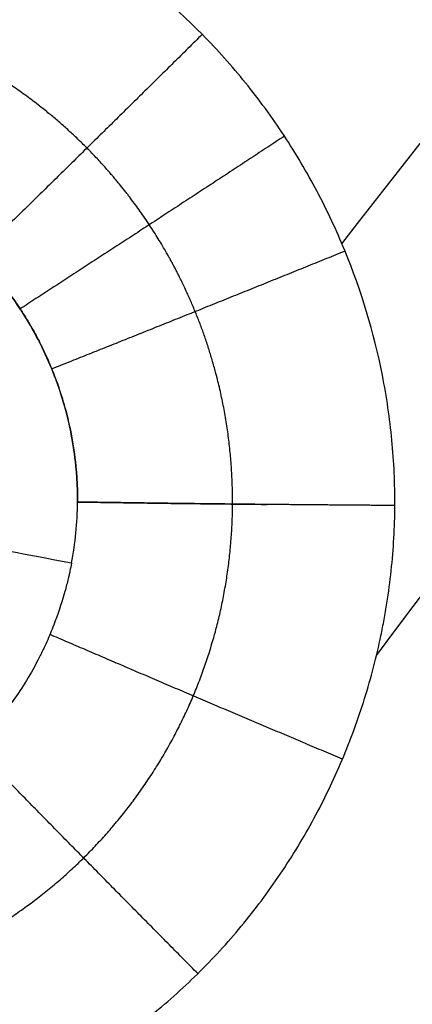
# Model space of a CAD drawing. Units: millimetres. Extents: x -182 to 621, y -98 to 704.
# Drawn here: x 250 to 260, y 262 to 286 of the extents above; entities that cross this region are included whole.
import ezdxf

# ---------------------------------------------------------------- set-up
doc = ezdxf.new("R2010")
doc.units = ezdxf.units.MM
doc.layers.add('Default', color=7, linetype='Continuous')

# ---------------------------------------------------------------- blocks, each defined once
blk = doc.blocks.new('Block 01')
at = {"layer": 'Default'}
for points in [[(258.3559666518003, 278.6267821196195, -14.13397283403805), (266.3510920932277, 288.9007250963422, -14.39629070462001), (274.3306452207304, 299.1627549048749, -14.65860857520196), (282.2946260343082, 309.4128715452176, -14.92092644578391)], [(259.1844936553541, 268.7433089257856, -13.91771356834126), (268.5884397303521, 281.3316674782977, -14.23892299082779), (277.9699149768035, 293.9084572591081, -14.56013241331432), (287.3289193947081, 306.4736782682165, -14.88134183580084)], [(251.8767416833342, 270.9570276612702, -12.43072795065742), (251.9231495570271, 271.1980787930418, -12.43688729076802), (251.9936761868493, 271.6852895475112, -12.44888881587754), (252.0200162632385, 272.1799597469173, -12.46050238890959), (252.0215335051773, 272.4285248335535, -12.46647226596601)], [(252.0216930849008, 272.4285511094135, -12.46609611147806), (252.0216922921723, 272.4285448287162, -12.46609565772166), (252.0216914944973, 272.428538548303, -12.46609520191415), (252.0216906917397, 272.428532268178, -12.466094743999)], [(253.1878662979075, 235.9990835473634, -13.138729894866), (261.1252818936439, 247.5506658893996, -13.43364073202469), (269.044978610931, 259.0998290208828, -13.72855156918338), (276.9469564497685, 270.6465729418127, -14.02346240634206)]]:
    blk.add_open_spline(points, degree=3, dxfattribs=at)
for points, knots in [([(259.6249560420854, 272.3445108740561, -14.00044259534536), (259.6278736565554, 272.8648967963657, -14.01210415154228), (259.6043433019285, 273.3914828551205, -14.02377049554289), (259.5044755379426, 274.4333351455992, -14.04656415341449), (259.4282379559153, 274.9518080523113, -14.05776375516987), (259.1216151293262, 276.5010145600705, -14.09077087889194), (258.8208849651794, 277.4960375912709, -14.11136721264787), (258.2253073272108, 278.9477518070386, -14.140398145153), (258.0037461548662, 279.4220813480525, -14.14970790386508), (257.5187856504484, 280.3419016592721, -14.16738749565685), (257.2547209769821, 280.7889292646719, -14.17578793857804), (256.8260415218543, 281.4406695635768, -14.18772957349836), (256.6765538503677, 281.656498076281, -14.19163135162505), (256.3689562356656, 282.0781269323405, -14.19914350140228), (256.2105138305362, 282.2844669824987, -14.20276396811764), (255.7211226486072, 282.890147188593, -14.21321854374433), (255.3761106185156, 283.2761464250757, -14.21964582813627), (254.2837295202042, 284.3814811876662, -14.23730038323761), (253.4871654250359, 285.0396011696039, -14.24676448548404), (252.1763571252046, 285.9193741141397, -14.25762690020506), (251.7339322434703, 286.1861135748192, -14.26059194576174), (250.8187211662312, 286.6801092872637, -14.26538999042904), (250.3480578206848, 286.9057420371918, -14.2672009437276), (248.8954048575324, 287.5185349941278, -14.27086959652208), (247.9045346565689, 287.8300499805241, -14.27092289906956), (246.3693132123608, 288.1537003076476, -14.2674589617794), (245.8515221306664, 288.2370839114999, -14.26571509419768), (244.8176560657491, 288.3509283845921, -14.26108480971599), (244.2994339336017, 288.3818201274856, -14.25819319260323), (243.2595666729294, 288.3905851174837, -14.2512570086362), (242.7465477081399, 288.368937232224, -14.24728142052058), (241.7147837050047, 288.2739407683564, -14.238213269964), (241.1984048626967, 288.200386678916, -14.23313271412395), (240.1640983886262, 288.0002269876007, -14.22187864132186), (239.6648015115159, 287.8780179876812, -14.21592383900065), (238.6694299924515, 287.583296039646, -14.20303300112989), (238.177258395359, 287.411337641884, -14.1961353950697), (236.7170591049945, 286.8202545614577, -14.17408601551529), (235.7960815938004, 286.3402018072833, -14.15807973449407), (234.4809248134298, 285.4816290323809, -14.13192553777652), (234.0535809528252, 285.1720112594847, -14.12284278118953), (233.2381636806353, 284.5161479083837, -14.10427843868625), (232.8477532830639, 284.1683904463546, -14.0947506517989), (232.1021840748838, 283.4328572848474, -14.07520384675093), (231.7516785264049, 283.0502472378804, -14.06531771380977), (231.0858295524023, 282.2463676001482, -14.04507558162621), (230.771766119725, 281.8261720075626, -14.03474956295631), (230.403344975134, 281.2781836905673, -14.02158584889466), (230.3310105036709, 281.1676259655519, -14.01894470362335), (230.1916015502476, 280.9488608084935, -14.01374572506366), (229.9864750471954, 280.6182062746074, -14.0059284366455), (229.7933744211977, 280.2800515625905, -13.99805468649125), (229.4233892985459, 279.5938139958694, -13.98223190386749), (229.1983513779157, 279.1230785267961, -13.97158300569795), (228.7925485481078, 278.155657640066, -13.95008445651527), (228.6154007437422, 277.6685984747794, -13.93944571427541), (228.3076015426332, 276.6758665682435, -13.91810489893789), (228.1776699576902, 276.1716441453768, -13.90743582116259), (227.9667272780718, 275.1483040601822, -13.88610032539611), (227.8860123379337, 274.6306266847391, -13.87546371850259), (227.7767583355221, 273.5935942172892, -13.85444968575456), (227.7479457967994, 273.0728474540926, -13.84404337211787), (227.7453699604289, 272.5503466274133, -13.83373789531469)], [-50.09725098509969, -50.09725098509969, -50.09725098509969, -50.09725098509969, -48.53171189181538, -48.53171189181538, -46.96617279853107, -46.96617279853107, -43.83509461196223, -43.83509461196223, -42.2695555186779, -42.2695555186779, -40.70401642539357, -40.70401642539357, -39.92124687875139, -39.92124687875139, -39.13847733210924, -39.13847733210924, -37.57293823882479, -37.57293823882479, -34.44186005225603, -34.44186005225603, -32.8763209589717, -32.8763209589717, -31.31078186568736, -31.31078186568736, -28.17970367911846, -28.17970367911846, -26.61416458583397, -26.61416458583397, -25.04862549254948, -25.04862549254948, -23.48308639926498, -23.48308639926498, -21.9175473059805, -21.9175473059805, -20.35200821269601, -20.35200821269601, -18.78646911941151, -18.78646911941151, -15.65539093284247, -15.65539093284247, -14.08985183955798, -14.08985183955798, -12.5243127462735, -12.5243127462735, -10.958773652989, -10.958773652989, -9.39323455970452, -9.39323455970452, -9.001849786383433, -9.001849786383433, -8.610465013062345, -7.827695466420315, -7.827695466420315, -6.262156373136254, -6.262156373136254, -4.696617279852194, -4.696617279852194, -3.131078186568122, -3.131078186568122, -1.565539093284061, -1.565539093284061, 0, 0, 0, 0]), ([(252.0215335051773, 272.4285248335535, -12.46647226596601), (252.0219490029909, 272.4305530134614, -12.46624208843634), (252.0219810100425, 272.4349485620953, -12.46634274233617), (252.0220225183535, 272.4412892934243, -12.46648787878469), (252.0220786794132, 272.4507091773745, -12.46670342395188), (252.022169163717, 272.4720505654874, -12.4671912607128), (252.0222045630038, 272.5121811678212, -12.46810663994333), (252.0220406352001, 272.5422077672505, -12.46878826939218), (252.0215791224011, 272.5964430233132, -12.47001510333892), (252.0211013131757, 272.6248431996221, -12.4706511482454), (252.0204839978871, 272.6558406166452, -12.47133503306169), (252.0202927702752, 272.6642391444287, -12.47151795064619), (252.020053925816, 272.6739386027454, -12.47172495683728), (252.0197691128749, 272.6850671537493, -12.47196144372466), (252.0193249145388, 272.701235794694, -12.47230521207566), (252.0181561608499, 272.7416510309162, -12.47316431124416), (252.0120246122803, 272.9112592370282, -12.47676572299279), (251.9847554854309, 273.3298134425908, -12.48561416921943), (251.9330304378549, 273.7122713810061, -12.4936112084555), (251.7947587699951, 274.4700238471855, -12.50933179795831), (251.6561521069175, 274.9656417632759, -12.5194475818012), (251.2891187466684, 275.9272908759275, -12.53870475141727), (251.0625448916144, 276.3888009298396, -12.54775729682372), (250.661466856227, 277.045335984067, -12.56032610357862), (250.5171924795884, 277.258900490385, -12.5643598156474), (250.285355902124, 277.5697929143553, -12.5701441246364), (250.1956300610947, 277.6845221960535, -12.57226216120769), (250.1030490083015, 277.7968251830992, -12.57431688201431), (250.0824058065218, 277.8217204460344, -12.57477190518165), (250.0806169505335, 277.8238484790124, -12.57481058381323), (250.0674287904839, 277.8396482314999, -12.575097243015), (250.040019596704, 277.8723127643675, -12.57568500229583), (250.0094653437653, 277.9081255122621, -12.5763147545187), (249.8131560549483, 278.135148343453, -12.58024880878683), (249.5490392473105, 278.4244381755859, -12.58489389635471), (248.7664851903238, 279.1012852314897, -12.59430287887997), (248.2456310586574, 279.490598731292, -12.59908938348569), (247.4801219345575, 279.8917496950384, -12.60228593088229), (247.348849536011, 279.9577287865074, -12.60277100211509), (247.2005940716689, 280.0272111185033, -12.60320629599914), (247.1426022974582, 280.0535668217269, -12.60335818802493), (247.1193279256378, 280.0640786564346, -12.60341768084083), (247.1177242327385, 280.0647901250694, -12.6034215185427), (247.1060194717117, 280.0700456263453, -12.60345126837816), (247.0980320797571, 280.0736185094269, -12.6034717162582), (247.0244817538565, 280.1063812550991, -12.60366088763557), (246.9473253787463, 280.1398277627189, -12.60386609730442), (246.6789075881605, 280.24998870387, -12.60451384112627), (246.4504429046577, 280.3369731442999, -12.60499654586906), (246.0275813200219, 280.468733394324, -12.60534678644392), (245.8732727181996, 280.5127787638758, -12.60539938570074), (245.6213120088106, 280.5758110675546, -12.60530981952024), (245.5120618259759, 280.6014344260299, -12.60523726898702), (245.3974550995356, 280.6257785264189, -12.60511028726925), (245.3627518862702, 280.6329970953881, -12.60506875980156), (245.3510538632204, 280.6354079696603, -12.60505434285541), (245.3239671557739, 280.6409167737386, -12.60501926964688), (245.2565857387019, 280.654446890696, -12.60492803171241), (245.1908925864095, 280.6667940097973, -12.60481967027358), (244.7278499437687, 280.7494644626771, -12.60395500072573), (244.3878753508379, 280.7795344320133, -12.6026110978538), (243.8628433655495, 280.8077478195352, -12.60003134052014), (243.677322131309, 280.8059893296501, -12.5987940103468), (243.5415742511663, 280.8035946383089, -12.59773157317293), (243.5192323354842, 280.8030427508866, -12.59754193244527), (243.5006028684456, 280.8025037049717, -12.59736736290018), (243.4951332765302, 280.8023434985654, -12.59731594250626), (243.487107653613, 280.8021007037939, -12.5972404028034), (243.4750693582375, 280.8017278499573, -12.59712696424613), (243.4469810643894, 280.8007972423915, -12.59686137233557), (243.3908094369621, 280.7986936977555, -12.59632658935466), (243.2143101663945, 280.7905609845918, -12.59462332749711), (243.0540321507987, 280.778566849201, -12.59300733663768), (242.4141769934794, 280.715993566557, -12.58633547683283), (241.9063142567329, 280.61923679725, -12.58033299711369), (240.9164003165307, 280.3353591678982, -12.56720670288719), (240.4342219074311, 280.1475640427666, -12.56006893105039), (239.5151431628586, 279.6889769168447, -12.54497615925682), (238.9680027664531, 279.3504306360841, -12.53502294686624), (238.4626718565139, 278.9510246766696, -12.52456160138282), (238.3509424348474, 278.8584628721064, -12.52218649157068), (238.3407992237786, 278.8500081708961, -12.52196983479443), (238.319011943792, 278.8317604278313, -12.52150139152585), (238.2862867349056, 278.804204261751, -12.52079343367522), (238.2096299653724, 278.7386034709905, -12.5191043357281), (238.1434552580282, 278.6801018568936, -12.51759227431868), (237.9220261230773, 278.479874109458, -12.51240708505217), (237.74179839284, 278.3025767746428, -12.50778467847435), (237.4742893161303, 278.0112502598827, -12.50019310322389), (237.3411218382854, 277.8591326635187, -12.49622976959563), (237.187882411888, 277.6698858778328, -12.49130955951287), (237.1173638780135, 277.5792353845729, -12.48895614239074), (237.0903530944555, 277.5439192669643, -12.48803990193176), (237.0795579428684, 277.5297566961953, -12.48767251904954), (237.075127237627, 277.5239364675998, -12.48752146764639), (237.0499862509288, 277.4907005308734, -12.48665994314199), (237.0335236873715, 277.4687062267281, -12.48609113257519), (236.7586079101937, 277.0976749845885, -12.47651678878239), (236.5736702356303, 276.7926994332495, -12.4689576971992), (236.3022882989646, 276.3067163885727, -12.45715072483434), (236.2157049011898, 276.1254614270322, -12.45289734241039), (236.1504783234577, 275.9865823461645, -12.4497426307285), (236.1369259536661, 275.9572976637367, -12.44908857710606), (236.1255982964388, 275.9326659202252, -12.44855514757111), (236.1227993027104, 275.9265697584013, -12.44842489798001), (236.1209974604745, 275.9226439745039, -12.44834145126891), (236.1166486868453, 275.9131583617724, -12.44814033405442), (236.0999414221857, 275.8765265460451, -12.44736370087707), (236.0867423582085, 275.8471343378118, -12.44674124100059), (236.0215844657153, 275.6997456278594, -12.44362331291349), (235.9721477558789, 275.580473965709, -12.4411111980348), (235.739377951835, 274.979316707206, -12.42850674611642), (235.5985997639931, 274.4818335601575, -12.41825441678564), (235.5059332285703, 273.9747909193107, -12.40755602442369)], [0, 0, 0, 0, 0.006035482465090135, 0.006035482465090135, 0.01207096493018027, 0.02414192986036635, 0.04828385972073269, 0.09656771944135499, 0.09656771944135499, 0.193135438882739, 0.193135438882739, 0.2414192986033032, 0.2414192986033032, 0.2655612284635853, 0.2655612284635853, 0.2897031583238674, 0.3862708777649871, 0.7725417555294716, 1.545083511058595, 1.545083511058595, 3.090167022116844, 3.090167022116844, 4.635250533175093, 4.635250533175093, 5.407792288704189, 5.407792288704189, 5.79406316646872, 5.842347026189415, 5.842347026189415, 5.890630885910113, 5.890630885910113, 5.987198605351503, 6.18033404423401, 6.18033404423401, 7.725417555293984, 7.725417555293984, 9.270501066353958, 9.270501066353958, 9.463636505236462, 9.560204224677713, 9.584346154538023, 9.584346154538023, 9.608488084398338, 9.608488084398338, 9.656771944118832, 9.656771944118832, 10.04304282188348, 10.04304282188348, 10.81558457741297, 10.81558457741297, 11.2018554551777, 11.2018554551777, 11.39499089406009, 11.44327475378072, 11.44327475378072, 11.467416683641, 11.467416683641, 11.49155861350129, 11.58812633294236, 11.58812633294236, 12.36066808847114, 12.36066808847114, 13.13320984399992, 13.13320984399992, 13.32634528288196, 13.32634528288196, 13.33841624781201, 13.33841624781201, 13.35048721274206, 13.37462914260216, 13.42291300232236, 13.51948072176275, 13.90575159952443, 13.90575159952443, 15.45083511057105, 15.45083511057105, 16.99591862161767, 16.99591862161767, 18.5410021326643, 18.92727301042591, 18.92727301042591, 18.97555687014619, 18.97555687014619, 19.02384072986647, 19.12040844930703, 19.31354388818816, 19.31354388818816, 20.08608564371266, 20.08608564371266, 20.4723565214749, 20.66549196035603, 20.76205967979656, 20.78620160965663, 20.78620160965663, 20.8103435395167, 20.8103435395167, 20.85862739923674, 20.85862739923674, 21.63116915475717, 21.63116915475717, 22.40371091027759, 22.40371091027759, 22.59684634915783, 22.64513020887793, 22.66927213873798, 22.66927213873798, 22.69341406859802, 22.69341406859802, 22.78998178803807, 22.78998178803807, 23.1762526657982, 23.1762526657982, 24.7213361768388, 24.7213361768388, 24.7213361768388, 24.7213361768388]), ([(235.5059332285703, 273.9747909193107, -12.40755602442369), (235.5533902228649, 274.2344860734132, -12.41302438812972), (235.6134849811494, 274.4917506699861, -12.41838297040984), (235.7220860614624, 274.8726255250576, -12.42630862924556), (235.7613084776581, 274.9985658841878, -12.42892804742454), (235.8459146530687, 275.2488533692345, -12.43414471267112), (235.8911783457025, 275.3728376676953, -12.43673499520865), (235.9877818254275, 275.6189273400291, -12.44189781562215), (236.0389884261206, 275.740675919836, -12.44446534942513), (236.108996884785, 275.8966042508724, -12.44776797304602), (236.1251157779997, 275.9317767217429, -12.44850266474308), (236.1575601091298, 276.0018190698219, -12.45005967044032), (236.1739344266196, 276.036660516241, -12.45085745408472), (236.2061325870048, 276.104206874038, -12.45245155392478), (236.2219642581186, 276.1369010615517, -12.45323084366854), (236.2540760974175, 276.2020597754814, -12.45477611253085), (236.2703474645432, 276.234519411651, -12.45554420705506), (236.3198148107388, 276.3315434525622, -12.45783334358945), (236.3536471844246, 276.3957434262873, -12.45934284033764), (236.4056131395624, 276.4914112509052, -12.46162516623651), (236.4231279954694, 276.5231770441386, -12.46238851962555), (236.4585418338719, 276.5864934202046, -12.46392794271054), (236.4764378229269, 276.6180377700996, -12.46470364929161), (236.5307351768868, 276.7123286021809, -12.46703388255716), (236.5677239116194, 276.7746971217096, -12.46859095807105), (236.6776978330612, 276.9545866360088, -12.47307994313169), (236.7527253536325, 277.0705619603962, -12.47597510771694), (236.8697655612327, 277.2418653633703, -12.48028157625629), (236.9094842319554, 277.29846051165, -12.48171060883943), (236.9906394083713, 277.4111275795914, -12.48458263219816), (237.0320470506827, 277.4671547175757, -12.48602882244659), (237.1126685318862, 277.5734051786338, -12.48878448147683), (237.1517457176803, 277.6236706748704, -12.49008956348873), (237.2303823007718, 277.7224102615833, -12.49265516817648), (237.2698942572172, 277.770867680223, -12.49391527356295), (237.3500976479743, 277.8669491790837, -12.49641547328446), (237.3907638536808, 277.9145402518299, -12.4976546802881), (237.4732669526848, 278.0088681456573, -12.50011163402229), (237.5150778684048, 278.0555723124124, -12.50132854390489), (237.5998606193482, 278.148106069322, -12.50373988942515), (237.6428068408612, 278.1939023264051, -12.50493289606066), (237.7298507508244, 278.2845993859899, -12.50729512532059), (237.7739209586376, 278.3294683085437, -12.50846362499898), (237.9077216485975, 278.4625788605871, -12.51192843214418), (237.9988524874019, 278.5491444731031, -12.51418128604184), (238.138565450543, 278.6757813381955, -12.51746185682511), (238.1855228407803, 278.7173584796301, -12.51853663160842), (238.2792259742994, 278.7983939929284, -12.52062585248543), (238.3259208588681, 278.8378483076, -12.5216377448745), (238.470033978819, 278.9568748455281, -12.5246961322499), (238.5686707005963, 279.0346939221676, -12.52673624497579), (238.8740200345491, 279.2646846690086, -12.53289223191396), (239.0858272565127, 279.409532370922, -12.53694761604289), (239.5218306627963, 279.6792900850355, -12.54487727169633), (239.7459185461082, 279.8041614850564, -12.54875415983608), (240.089994590801, 279.9757996352333, -12.55439867438772), (240.2059744054679, 280.0303764659193, -12.55624933592963), (240.3820051316125, 280.1083507463634, -12.55898032804986), (240.4409949922647, 280.1336775526194, -12.55988254104308), (240.5596205751656, 280.183016628236, -12.56167324338561), (240.6192183248377, 280.2070110295335, -12.56256151354511), (240.7989294690267, 280.2769664208371, -12.56521391701089), (240.919662378369, 280.3208146173828, -12.56696498186371), (241.1633413029255, 280.4030396592903, -12.57040510623525), (241.2859668703609, 280.4413102723943, -12.57209059839596), (241.6622406428878, 280.5493121595276, -12.5770854949985), (241.9184994454911, 280.6101005399037, -12.58029218203285), (242.4350480561234, 280.7076320993022, -12.58638433077783), (242.6955979738373, 280.744437196372, -12.58927120455086), (243.0880558370663, 280.781349056722, -12.59334152160403), (243.2189688246664, 280.7905937216688, -12.5946532111992), (243.3829899125026, 280.7983176095303, -12.59623870281727), (243.4157798254668, 280.7996691869355, -12.59655277269996), (243.4647068668144, 280.8013981559747, -12.59701708789016), (243.4808356557524, 280.8019214210717, -12.59716942379869), (243.5036216798542, 280.8025949860168, -12.59738376025162), (243.5102774547744, 280.8027818234875, -12.59744539461837), (243.528341579767, 280.8032516649652, -12.59760553730463), (243.53975022074, 280.8035122770361, -12.59770077446536), (243.5740722310396, 280.8042058048863, -12.59797745007918), (243.5969858466204, 280.8045615729118, -12.59815509536242), (243.654932648328, 280.8052381356526, -12.59860753154194), (243.6899622976293, 280.8054023947821, -12.59886721540857), (243.7600336231389, 280.8052055207791, -12.59934393043243), (243.7950659617478, 280.8048503384953, -12.59956411988283), (243.9002309137782, 280.8030429100924, -12.60018376017083), (243.970314498038, 280.8008529939004, -12.60054242390215), (244.1105340024318, 280.7947229747022, -12.60124231011845), (244.1806136052268, 280.7907912463335, -12.60158658022795), (244.3207680071387, 280.7811671168745, -12.60224853837183), (244.3907856155579, 280.7754626314368, -12.60255963719445), (244.5942927253769, 280.7562012204805, -12.60336941686505), (244.7273233713663, 280.7402640446017, -12.60378484549618), (244.9264864122707, 280.7115114350137, -12.60428072065881), (244.9927443705414, 280.7011294258498, -12.6044255437408), (245.1250567362179, 280.6788049578873, -12.6046916808054), (245.1910642651101, 280.6668668946, -12.60481150929004), (245.3863155140998, 280.6291410103053, -12.60511170474289), (245.5149256295292, 280.6011471495285, -12.60523747631473), (245.7039410779485, 280.5553819072526, -12.60533598687842), (245.7647096105813, 280.539952668217, -12.60535348202375), (245.885900849071, 280.5077438643905, -12.60535994763318), (245.946286310469, 280.4909749999995, -12.60534901267872), (246.0666723598567, 280.4560935413002, -12.60529821136808), (246.1266351346626, 280.4379900463889, -12.60525726189275), (246.246143080939, 280.4004672677328, -12.60515575283839), (246.3056538838232, 280.3810660147677, -12.60509784339923), (246.4242151350614, 280.3409388577946, -12.60495511935186), (246.483228543005, 280.3202257681153, -12.60486999276831), (246.6007509863077, 280.2774645985423, -12.60466478139727), (246.6592226853053, 280.2554319366934, -12.6045449713848), (246.7756276397689, 280.2100536607344, -12.6042771291725), (246.8335288593779, 280.1867339627858, -12.60413403281707), (246.9488309175034, 280.1388368693434, -12.60385169668868), (247.0061885630725, 280.1142542965019, -12.60370361817343), (247.1206137469329, 280.0637324482726, -12.60340496453534), (247.1776529568482, 280.0378222297774, -12.60326331025637), (247.2940853870235, 279.9832792651225, -12.60292211710489), (247.3534143909571, 279.9546126820451, -12.60272882129381), (247.4699893531101, 279.896560243194, -12.60231029956126), (247.5272098812101, 279.8672249072823, -12.60208453371778), (247.6410489488453, 279.8072059655015, -12.60160459196203), (247.6976346366004, 279.7765502760677, -12.60135517647809), (247.8665225895401, 279.6825459730493, -12.60056458504629), (247.9775861711457, 279.6173629600069, -12.59998311048184), (248.1969644211292, 279.4817022250233, -12.5986642329782), (248.3049801994221, 279.41139597695, -12.59792561729765), (248.517924187942, 279.2656135754569, -12.59626761710225), (248.6225645061749, 279.1903365711319, -12.59535167513304), (248.8284472341469, 279.0347987334283, -12.59334296810772), (248.929418175744, 278.9547574026909, -12.59225686914884), (249.0781870882339, 278.8311628865715, -12.59054541452206), (249.1272554625842, 278.7894390413479, -12.58996261040219), (249.2244466553657, 278.7049035392457, -12.58878933916587), (249.2725377538308, 278.6621181767576, -12.58819843324297), (249.4152699191514, 278.5321336630907, -12.58638526263809), (249.5082553724813, 278.443417084774, -12.58512218644806), (249.6445602412756, 278.3067827393798, -12.58304846331497), (249.6894111280526, 278.2606926596661, -12.58232646786048), (249.7781177323697, 278.1672395912697, -12.58080797306019), (249.8219317453843, 278.1199057978234, -12.5800095864933), (249.8892486404585, 278.0453732470745, -12.57871562967615), (249.9131376637428, 278.0185612573687, -12.57824359555577), (249.956872353556, 277.9688458253949, -12.57736775154668), (249.9767703083046, 277.94599591229, -12.5769688370363), (250.0174811976418, 277.898752962279, -12.57614715632402), (250.038263244464, 277.8743400067626, -12.57571681897526), (250.0914118457084, 277.8111162632549, -12.57458174035661), (250.1235444291965, 277.7721275433967, -12.57386242170909), (250.1982940230151, 277.6798137046163, -12.57216825950008), (250.2405887411394, 277.6262730305124, -12.57118153193579), (250.3238724275651, 277.5181838519333, -12.56918120669759), (250.3648310003265, 277.4636750234475, -12.56816791759143), (250.4453702879635, 277.3537223217665, -12.56611298970666), (250.4849238305546, 277.2983212378207, -12.56507245152125), (250.5625915818813, 277.1866648207149, -12.56296730872794), (250.6006836671452, 277.1304558479104, -12.56190532353822), (250.6754090438343, 277.0172280329662, -12.5597672082265), (250.7120259279582, 276.9602585435263, -12.55868801805109), (250.78383493267, 276.8454956262665, -12.55649983256289), (250.8190036471417, 276.7877461790899, -12.5553934198499), (250.8879198153691, 276.6714249281034, -12.55315583715053), (250.9216433300533, 276.6128967432476, -12.55202552784497), (251.020710973616, 276.4360351206203, -12.54859939116863), (251.083803231133, 276.3166969798283, -12.54627401139879), (251.174198928925, 276.1352030377481, -12.5427212730687), (251.2035971959979, 276.0743393166475, -12.54152703599602), (251.2609734828036, 275.9517864676377, -12.53911645843758), (251.2889281519811, 275.8901412043786, -12.53790087942031), (251.3434123013376, 275.766022004359, -12.53544585063407), (251.3699186490369, 275.703592169821, -12.53420719696983), (251.4214586877522, 275.5780038716554, -12.53170627878386), (251.4464718936142, 275.5148906565444, -12.53044525193889), (251.5167409402197, 275.3311297363459, -12.52676562900899), (251.5599347812683, 275.2099025646697, -12.52432673301616), (251.6407420698849, 274.965430366226, -12.5193845565816), (251.6782567589517, 274.8425116184817, -12.51688813790213), (251.782330479956, 274.4710238436123, -12.5093097122622), (251.8402229314872, 274.2204137635703, -12.50415261281792), (251.9327976320578, 273.7140017494916, -12.49364715529071), (251.9673575836987, 273.4585951463727, -12.48830682833779), (252.0014797250587, 273.0731192169173, -12.48018742686576), (252.0098845132049, 272.9442130525663, -12.47746232946324), (252.0166728444155, 272.7826551133849, -12.47403492784595), (252.0178448546081, 272.7502959385009, -12.47334783468701), (252.0195622548024, 272.6938530786829, -12.47214832024479), (252.0202058196, 272.669776316397, -12.47164241754336), (252.0213969715207, 272.6100437359874, -12.47032467330091), (252.021833661753, 272.5743923617192, -12.4695177957424), (252.0221449163596, 272.5208582359496, -12.46830344141278), (252.0221892875427, 272.502981142484, -12.46789667287742), (252.0221675723198, 272.4761612028832, -12.4672849789915), (252.022145608106, 272.4672188530672, -12.46708078625458), (252.0220907073789, 272.4538043944765, -12.46677416848942), (252.0220687446736, 272.4493323048688, -12.46667189753357), (252.0220303262749, 272.4426239542363, -12.46651841600717), (252.022016606891, 272.4403876851311, -12.46646724032202), (252.0219876384797, 272.4359598257492, -12.46636588935465), (252.0219694590363, 272.4307407978058, -12.46625430775339), (252.0216930849008, 272.4285511094135, -12.46609611147806)], [0, 0, 0, 0, 0.7928190792701036, 0.7928190792701036, 1.189414061720628, 1.189414061720628, 1.58625072945899, 1.58625072945899, 1.983356004174067, 1.983356004174067, 2.099555297928866, 2.099555297928866, 2.215179585460067, 2.215179585460067, 2.324285419637332, 2.324285419637332, 2.433342905808824, 2.433342905808824, 2.651360677985823, 2.651360677985823, 2.760311560900956, 2.760311560900956, 2.869241731549808, 2.869241731549808, 3.087092384516054, 3.087092384516054, 3.502461154543203, 3.502461154543203, 3.710176176605412, 3.710176176605412, 3.919472603715553, 3.919472603715553, 4.110736606263648, 4.110736606263648, 4.298561621102561, 4.298561621102561, 4.486609531680995, 4.486609531680995, 4.674914667238015, 4.674914667238015, 4.863511680859468, 4.863511680859468, 5.052435365537033, 5.052435365537033, 5.430307117722795, 5.430307117722795, 5.618705822762736, 5.618705822762736, 5.802331892887556, 5.802331892887556, 6.180003186026291, 6.180003186026291, 6.950301877558665, 6.950301877558665, 7.719643631426471, 7.719643631426471, 8.10495852214683, 8.10495852214683, 8.297786146013458, 8.297786146013458, 8.49076261692229, 8.49076261692229, 8.876883661095384, 8.876883661095384, 9.263034070405459, 9.263034070405459, 10.05239737737752, 10.05239737737752, 10.84154812837479, 10.84154812837479, 11.23605600799058, 11.23605600799058, 11.3346057257529, 11.3346057257529, 11.38306238652427, 11.38306238652427, 11.40305583132216, 11.40305583132216, 11.43732206675329, 11.43732206675329, 11.50613533809959, 11.50613533809959, 11.61133046411217, 11.61133046411217, 11.71653686747459, 11.71653686747459, 11.92715080193171, 11.92715080193171, 12.137973282584, 12.137973282584, 12.34897948445626, 12.34897948445626, 12.75176539668111, 12.75176539668111, 12.95320103021929, 12.95320103021929, 13.15467235876612, 13.15467235876612, 13.55031995647149, 13.55031995647149, 13.73862450081717, 13.73862450081717, 13.92685068984579, 13.92685068984579, 14.11497304129253, 14.11497304129253, 14.30296723314247, 14.30296723314247, 14.49081135030293, 14.49081135030293, 14.67848223672901, 14.67848223672901, 14.86595759769855, 14.86595759769855, 15.05338178557677, 15.05338178557677, 15.24154148494873, 15.24154148494873, 15.43944927967487, 15.43944927967487, 15.63257975228251, 15.63257975228251, 15.82587109262502, 15.82587109262502, 16.21296157168848, 16.21296157168848, 16.6003717092084, 16.6003717092084, 16.98785612998119, 16.98785612998119, 17.37516858064231, 17.37516858064231, 17.56862606882478, 17.56862606882478, 17.76196218643253, 17.76196218643253, 18.14831554477984, 18.14831554477984, 18.34148647729025, 18.34148647729025, 18.53522564383512, 18.53522564383512, 18.64306909021155, 18.64306909021155, 18.73405831696801, 18.73405831696801, 18.8303394151825, 18.8303394151825, 18.9820825640743, 18.9820825640743, 19.18703468771482, 19.18703468771482, 19.3918426476934, 19.3918426476934, 19.59632055794441, 19.59632055794441, 19.80028446978059, 19.80028446978059, 20.00371366928449, 20.00371366928449, 20.2068228948811, 20.2068228948811, 20.40973306828754, 20.40973306828754, 20.81559096805924, 20.81559096805924, 21.0186338938061, 21.0186338938061, 21.2219654693039, 21.2219654693039, 21.42570755968217, 21.42570755968217, 21.6296470576284, 21.6296470576284, 22.01653818022583, 22.01653818022583, 22.40290348983321, 22.40290348983321, 23.17513829763979, 23.17513829763979, 23.94897362672116, 23.94897362672116, 24.33735189025865, 24.33735189025865, 24.43460592559911, 24.43460592559911, 24.50694437794934, 24.50694437794934, 24.61403676203634, 24.61403676203634, 24.66772963725522, 24.66772963725522, 24.69458710189305, 24.69458710189305, 24.70801865901582, 24.70801865901582, 24.71473515230339, 24.71473515230339, 24.721317486963, 24.721317486963, 24.721317486963, 24.721317486963]), ([(227.7453699604289, 272.5503466274133, -13.83373789531469), (227.7427541541681, 272.0279376566837, -13.82343395777224), (227.7660748925238, 271.5122221120535, -13.81339564948967), (227.8647413320057, 270.4757794039333, -13.79346603119527), (227.940169886186, 269.95750496524, -13.78362343868344), (228.1438920498485, 268.92186819604, -13.76418268692863), (228.2681524599459, 268.4214255966638, -13.75489864657013), (228.5666320627831, 267.4255730510741, -13.73662622306734), (228.7402981002593, 266.9338937557147, -13.72770873124091), (229.3348977178644, 265.4786905422857, -13.70161241553565), (229.8207248229913, 264.5549048895355, -13.68544219374234), (230.5354444142837, 263.4667161378868, -13.66688368997144), (230.686223222232, 263.2487619075324, -13.66319273594878), (230.9963379619423, 262.8235104639402, -13.65604598285965), (231.4754862651216, 262.1995755989182, -13.64564316847126), (231.9961887017782, 261.6174504459973, -13.63619229981993), (232.7267127452131, 260.8783987762689, -13.62443731560853), (233.1135001555281, 260.5244835707601, -13.61893794865895), (233.9187331357426, 259.8594803343811, -13.60888685999234), (234.3385610832008, 259.5468307219966, -13.60430962033466), (235.6485000982225, 258.6682133783046, -13.59192281539174), (236.5672312240822, 258.1749663475559, -13.58563802915025), (237.769220435299, 257.6702781140827, -13.58022198107259), (238.0146200066875, 257.5740218002352, -13.57925149183719), (238.5068186455257, 257.394522703266, -13.57757754266947), (238.754189814485, 257.3110073797741, -13.57687088744624), (239.4999336161121, 257.0790381682402, -13.575141879859), (240.0019338653312, 256.9491592646122, -13.57451048557742), (240.6349042579013, 256.8173771952289, -13.5743728395311), (240.7621826186894, 256.7924480043911, -13.5743774718539), (241.0214066378198, 256.7449863707025, -13.57445534026564), (241.4100871805487, 256.678751390911, -13.57467399112243), (241.7982352190367, 256.6273310718306, -13.57519818669694), (242.5736589049558, 256.5441013541174, -13.57665397080337), (243.0894409072511, 256.5147601909579, -13.57816768415089), (244.117900161063, 256.5076756945529, -13.58228149206784), (244.6370025415395, 256.530281833888, -13.58491579635358), (245.6696181797785, 256.6280990965942, -13.59129836932029), (246.1849791479813, 256.7031687652704, -13.59505121507793), (247.7273951297463, 257.0060575942156, -13.60799443017608), (248.7238184750353, 257.3048222566864, -13.61861242215914), (249.9338790955814, 257.7971766049303, -13.63440323722998), (250.1757071327218, 257.9022998963269, -13.63770930638415), (250.6512997617771, 258.1227273543136, -13.64451827985812), (250.8856762670676, 258.2382648745025, -13.64802882563264), (251.5785688142163, 258.6007678814101, -13.6588786400687), (252.0268435692069, 258.8636207538468, -13.66653608584278), (252.5702595630324, 259.2184436879616, -13.67663818824752), (252.678455795238, 259.2909391037573, -13.67869141990687), (252.8962392664502, 259.4407876475173, -13.68291326692864), (253.219194014622, 259.6689129935313, -13.68930793517577), (253.5310203104217, 259.9070727039057, -13.69588829656619), (254.139933624599, 260.3967188987891, -13.70929661020448), (254.5262196314956, 260.7409154853967, -13.71856560710661), (255.26009814562, 261.4646407368124, -13.7377638431957), (255.613147246064, 261.8497351474604, -13.7478400369166), (256.27499625595, 262.6487762619523, -13.76848403099727), (256.5860366875484, 263.0650000437359, -13.7791119733), (257.1692226266406, 263.9308562915291, -13.80097974842783), (257.4402025257266, 264.3787094439808, -13.81217475304442), (257.9344067001992, 265.2929410582656, -13.83479924831554), (258.1587280502247, 265.7609959520722, -13.8462709587824), (258.4617984106961, 266.4796352572466, -13.8637177187275), (258.5586632801919, 266.7254432913942, -13.8696578980001), (258.7391023488437, 267.2181819754401, -13.8815087347828), (258.8230109215825, 267.4657899340044, -13.88743603630571), (259.055986712502, 268.2123877902407, -13.90522359026864), (259.1863034069926, 268.7151485362706, -13.91708949210282), (259.3185665964608, 269.3501239444246, -13.93193128505079), (259.343597471302, 269.4778769501955, -13.93491028859699), (259.3913968638939, 269.7390189858894, -13.94098441664605), (259.4580618773554, 270.1305846509339, -13.95006942378944), (259.5096842173957, 270.5217393391104, -13.95907587614202), (259.5930287630745, 271.3035924195068, -13.9769840411257), (259.6220589215083, 271.8242161035217, -13.9887831648195), (259.6249560420854, 272.3445108740561, -14.00044259534536)], [-50.08083630213194, -50.08083630213194, -50.08083630213194, -50.08083630213194, -48.51581016769035, -48.51581016769035, -46.95078403324876, -46.95078403324876, -45.38575789880718, -45.38575789880718, -43.82073176436559, -43.82073176436559, -40.69067949548256, -40.69067949548256, -39.90816642826175, -39.90816642826175, -39.12565336104093, -37.56062722659931, -37.56062722659931, -35.99560109215768, -35.99560109215768, -34.43057495771606, -34.43057495771606, -31.30052268883274, -31.30052268883274, -30.51800962161194, -30.51800962161194, -29.73549655439114, -29.73549655439114, -28.17047041994951, -28.17047041994951, -27.77921388633904, -27.77921388633904, -27.38795735272857, -26.60544428550771, -26.60544428550771, -25.04041815106601, -25.04041815106601, -23.47539201662431, -23.47539201662431, -21.91036588218261, -21.91036588218261, -18.78031361329926, -18.78031361329926, -17.99780054607838, -17.99780054607838, -17.21528747885751, -17.21528747885751, -15.6502613444159, -15.6502613444159, -15.2590048108055, -15.2590048108055, -14.8677482771951, -14.08523520997426, -14.08523520997426, -12.5202090755327, -12.5202090755327, -10.95518294109116, -10.95518294109116, -9.390156806649605, -9.390156806649605, -7.825130672208056, -7.825130672208056, -6.260104537766504, -6.260104537766504, -5.477591470545653, -5.477591470545653, -4.695078403324802, -4.695078403324802, -3.130052268882889, -3.130052268882889, -2.738795735272518, -2.738795735272518, -2.347539201662145, -1.565026134441375, -1.565026134441375, 0, 0, 0, 0]), ([(251.8767416833342, 270.9570276612702, -12.43072795065742), (251.8650575182319, 270.8942127335766, -12.42922315753344), (251.845961513683, 270.8003357748152, -12.4268408049621), (251.8252234617193, 270.7068634984855, -12.42444681442372), (251.8110341738854, 270.6446413276231, -12.42284830634909), (251.8028870162191, 270.6100170308237, -12.42195453997529), (251.7741287788389, 270.4901095743437, -12.41886311426203), (251.7480876465273, 270.3884632174805, -12.41628992241009), (251.6588172852192, 270.0670131443109, -12.4082750115235), (251.5845102733039, 269.830628395223, -12.40253661986023), (251.4413938665309, 269.4466079062375, -12.39337506905005), (251.3883887145949, 269.3136432277065, -12.39022769119113), (251.2996267138799, 269.1077300186832, -12.38538215392055), (251.25293653116, 269.0031984107343, -12.38292920061924), (251.2025502331746, 268.8964777756206, -12.38043376055829), (251.181026361897, 268.8517200812058, -12.37938831369374), (251.1738350048147, 268.8368345734842, -12.37904059026602), (251.1613030512112, 268.8111000082007, -12.3784389346452), (251.1424595417725, 268.7726590919892, -12.37753966759756), (251.1234855245258, 268.7346998419558, -12.37665005423606), (250.9075528862896, 268.3081162404726, -12.36664074635788), (250.6914261772609, 267.9613919778903, -12.35832716724783), (250.2704059732004, 267.365465895254, -12.34382141675697), (250.0654096008245, 267.1161211864188, -12.33762553001248), (249.6918389762649, 266.6996985559811, -12.32713256273713), (249.5232791924133, 266.5325978691473, -12.32283502089688), (249.2382297591365, 266.2657090773226, -12.31587725254571), (249.1218529975075, 266.1659111174941, -12.31321709855948), (248.9941628423513, 266.0592260945598, -12.3103236459962), (248.9593562850952, 266.0308683897769, -12.30954250269489), (248.9259718809801, 266.0039456523634, -12.30878652682669), (248.9182574497478, 265.9977487954192, -12.30861132977578), (248.9113383465966, 265.9922125095082, -12.30845325607219), (248.90863442286, 265.9900507321979, -12.30839139446493), (248.9095934506124, 265.9908122416558, -12.30841331134632), (248.8907346387305, 265.9757710140739, -12.30798116419472), (248.8277249605169, 265.9258110350985, -12.30654472506577), (248.3560663994226, 265.562706137527, -12.29606590366767), (247.8608702545564, 265.2565535025244, -12.28695242987857), (246.9413653477267, 264.7984782314427, -12.2727867808163), (246.4623294327142, 264.6132954761183, -12.26674123626352), (245.4725232012239, 264.332206736337, -12.25676259379732), (244.9634192764759, 264.2365445746983, -12.25284207697045), (244.3226997757368, 264.1758745750857, -12.24938135040635), (244.130158454409, 264.1620922488784, -12.2484511379975), (243.9053975603757, 264.1538397142083, -12.24755835137932), (243.8090909299953, 264.1519902688086, -12.24721734171097), (243.7729813265608, 264.1515082833795, -12.24709468797595), (243.7697422041801, 264.1514681328442, -12.24708377711344), (243.7675103470856, 264.1514408201285, -12.24707617276672), (243.7641055150674, 264.1514001963149, -12.24706444939457), (243.7557616011973, 264.1513083254034, -12.24703488762604), (243.7479252181811, 264.1512363500431, -12.24700580301734), (243.6539426860494, 264.1505016719025, -12.24664851503242), (243.4875634868975, 264.1499546489468, -12.24587282969188), (242.9993341061736, 264.1773931245719, -12.24404051911994), (242.6771030360876, 264.2054539071962, -12.24298441945309), (242.1828556284992, 264.2917369816548, -12.24221169207064), (242.0794751011105, 264.3116115727834, -12.24208586032452), (241.9582768574407, 264.3375096776248, -12.2419897690674), (241.9447424684419, 264.3404364544633, -12.24197972513956), (241.9175386824404, 264.346390582149, -12.24196095108404), (241.9106030419863, 264.3479296444324, -12.24195662379175), (241.8819568923244, 264.3543089266632, -12.24193940467186), (241.8249807117908, 264.3672054615194, -12.24191014769986), (241.6195467995331, 264.4159462105683, -12.24185851208201), (241.4433552561449, 264.4642526363633, -12.24197162681099), (241.0406882125979, 264.5850308212245, -12.24249024873306), (240.7992173799506, 264.6719200507043, -12.2431638460159), (240.4758536987362, 264.8021096838697, -12.24445598111632), (240.3745332053651, 264.8455019103268, -12.2449340487337), (240.2557666343603, 264.8987755885304, -12.24557003554997), (240.2265658708565, 264.9120360608496, -12.24573147655218), (240.1951132234529, 264.926526344904, -12.24591205167204), (240.1865897613783, 264.9304700406256, -12.24596153674987), (240.1809195563739, 264.9330973119874, -12.24599457871139), (240.1803440185826, 264.9333615820028, -12.24599787894766), (240.1480734104262, 264.9483639999718, -12.24618740811104), (240.0200520758179, 265.0086848671877, -12.24695579720733), (239.897305443137, 265.0704334045627, -12.24777274999328), (239.4227525733833, 265.320479452598, -12.25116260914704), (239.0957911078016, 265.529898088748, -12.25425729593997), (238.5338903400155, 265.9350721258176, -12.26048617669247), (238.2988545032161, 266.1308801884766, -12.26362114972524), (237.9066031232347, 266.4854138950009, -12.26939074323823), (237.7491139225104, 266.6444066665902, -12.2720296438731), (237.5011351690935, 266.9077640630597, -12.27640480433412), (237.4103200939537, 267.0123977238283, -12.27814531467354), (237.3321848269448, 267.1044030456459, -12.27963516955256), (237.311418454726, 267.1291152057482, -12.2800311737873), (237.2917444550436, 267.15279242299, -12.28040149791317), (237.2830334055286, 267.1633332639335, -12.28056349635504), (237.278957914176, 267.1682781456158, -12.28063867614168), (237.2772711363051, 267.1703275127325, -12.28066964617549), (237.2761599046036, 267.1716782195619, -12.28069001480953), (237.2709338535853, 267.178035470773, -12.28078582573049), (237.1499518506253, 267.3256312588707, -12.28301244409957), (237.0425925333707, 267.4662820107914, -12.2851805894431), (236.7470259432323, 267.8776025470793, -12.29163301586578), (236.5852594466375, 268.1374923744023, -12.29586206536879), (236.1810611408004, 268.8545573700004, -12.3078278178407), (236.0179164570471, 269.2480639478147, -12.31481375213514), (235.8987661755832, 269.5617475462324, -12.32062408303979), (235.8874715525249, 269.5920256850719, -12.32118941523381), (235.8609527433809, 269.664574831687, -12.32255190691476), (235.8464373845148, 269.7050393963699, -12.32331580556137), (235.7997050185935, 269.8391819946804, -12.32586183300806), (235.7642603877297, 269.9456058489868, -12.32789801572175), (235.6888718741514, 270.1935369472999, -12.33268979134891), (235.6489262594883, 270.3350523710614, -12.33544552392575), (235.5896989976066, 270.5744679986019, -12.34015557094297), (235.5700824286615, 270.6587961937569, -12.34182170452077), (235.5414528194501, 270.7921587960853, -12.34446989335065), (235.5320428482295, 270.8377578828485, -12.34537745505847), (235.51820983906, 270.9078827445597, -12.34677664767272), (235.5145875158147, 270.9266924229577, -12.34715235602291), (235.5070992695084, 270.9662344666118, -12.34794210794439), (235.4451491554414, 271.3001519353895, -12.35461315721465), (235.4107647476547, 271.5961118435246, -12.36055246373018), (235.3824297987736, 271.9592955516782, -12.36780045776653), (235.3763930030223, 272.0712869302004, -12.37002786288146), (235.3717115446561, 272.1997210069788, -12.37256492826095), (235.370523222045, 272.23738524486, -12.37330752722644), (235.3696236817476, 272.2737462023916, -12.37402207709309), (235.3692192149828, 272.2917091580105, -12.37437465637558), (235.3690094534182, 272.3015235839698, -12.37456730397817), (235.3686925477966, 272.3176730129455, -12.37488440412084), (235.3673728730961, 272.3903508948683, -12.3763117910449), (235.3670112374488, 272.4630756019669, -12.37774306598348), (235.3675175996278, 272.527742241946, -12.37901196122075)], [0, 0, 0, 0, 0.1928830695090484, 0.2893246042635755, 0.2893246042635755, 0.3857661390180968, 0.3857661390180968, 0.7715322780357228, 0.7715322780357228, 1.543064556071167, 1.543064556071167, 1.92883069508881, 1.92883069508881, 2.121713764597696, 2.218155299352142, 2.218155299352142, 2.2422656830408, 2.2422656830408, 2.266376066729451, 2.314596834106768, 2.314596834106768, 3.086129112144391, 3.086129112144391, 3.85766139018202, 3.85766139018202, 4.629193668219592, 4.629193668219592, 5.400725946257168, 5.400725946257168, 5.786492085275834, 5.786492085275834, 5.882933620030403, 5.907044003719159, 5.907044003719159, 5.931154387407916, 5.931154387407916, 5.979375154785598, 6.172258224296232, 7.715322780381035, 7.715322780381035, 9.258387336465848, 9.258387336465848, 10.80145189255065, 10.80145189255065, 11.18721803157185, 11.38010110108245, 11.47654263583775, 11.47654263583775, 11.48859782768219, 11.48859782768219, 11.50065301952663, 11.52476340321552, 11.57298417059357, 11.57298417059357, 12.3445164486427, 12.3445164486427, 13.11604872669182, 13.11604872669182, 13.3089317962041, 13.3089317962041, 13.33304217989311, 13.33304217989311, 13.35715256358213, 13.35715256358213, 13.40537333096013, 13.5018148657162, 13.88758100474046, 13.88758100474046, 14.65911328278895, 14.65911328278895, 15.04487942181327, 15.04487942181327, 15.14132095656926, 15.16543134025821, 15.17748653210274, 15.17748653210274, 15.18954172394725, 15.18954172394725, 15.23776249132521, 15.43064556083707, 15.43064556083707, 16.20217783888461, 16.20217783888461, 16.97371011693215, 16.97371011693215, 17.74524239497969, 17.74524239497969, 18.51677467302722, 18.51677467302722, 18.70965774253926, 18.80609927729519, 18.85432004467305, 18.87843042836198, 18.89048562020645, 18.89048562020645, 18.90254081205092, 18.90254081205092, 19.28830695107439, 19.28830695107439, 20.05983922912136, 20.05983922912136, 21.60290378521533, 21.60290378521533, 21.79578685472704, 21.79578685472704, 21.98866992423876, 21.98866992423876, 22.37443606326224, 22.37443606326224, 22.76020220228571, 22.76020220228571, 22.95308527179738, 22.95308527179738, 23.04952680655322, 23.04952680655322, 23.09774757393114, 23.09774757393114, 23.14596834130906, 23.91750061935751, 23.91750061935751, 24.30326675838164, 24.30326675838164, 24.39970829313767, 24.4479290605158, 24.4479290605158, 24.47203944420496, 24.47203944420496, 24.49614982789415, 24.68903289740835, 24.68903289740835, 24.68903289740835, 24.68903289740835]), ([(252.0216906917397, 272.428532268178, -12.466094743999), (252.3850058678512, 272.4227735071893, -12.61725269569629), (252.7533952624041, 272.417216444033, -12.75793165300365), (253.4984579871887, 272.4065378690952, -13.01743577463416), (253.8751302247111, 272.4014163757881, -13.13626042144884), (254.6347929671595, 272.3916368115778, -13.35138328037524), (255.017782302627, 272.3869787552108, -13.447681175365), (255.7880484497996, 272.3781491100281, -13.61731503827268), (256.1753240581452, 272.3739775312837, -13.69065090081936), (256.5637133290009, 272.3700581104562, -13.75240981440453)], [0, 0, 0, 0, 1.193795544284296, 1.193795544284296, 2.387591088581156, 2.387591088581156, 3.581386632880523, 3.581386632880523, 4.77518217717989, 4.77518217717989, 4.77518217717989, 4.77518217717989]), ([(251.8767416833342, 270.9570276612702, -12.43072795065742), (250.7070995036617, 271.1830243041643, -11.94117674719781), (249.4792630595072, 271.4172420492416, -11.56312785259951), (246.9732591051838, 271.8893598342726, -11.05778096533309), (245.6955358402175, 272.1271761836044, -10.93057243048424), (244.429196780026, 272.360108793215, -10.9288723037796)], [0.00531488478714167, 0.00531488478714167, 0.00531488478714167, 0.00531488478714167, 4.074541503380372, 4.074541503380372, 8.143768121973602, 8.143768121973602, 8.143768121973602, 8.143768121973602])]:
    blk.add_open_spline(points, degree=3, knots=knots, dxfattribs=at)
for points, weights, knots in [([(255.735989967246, 272.3788150752224, -13.60288389387038), (255.7442768178579, 273.9698751431208, -13.63811835075684), (255.4390286159133, 275.5340005994022, -13.67112685109398), (254.5426865591073, 277.728553300498, -13.7145219147695), (254.1758743327958, 278.4231603423022, -13.72773893491705), (253.3071797696142, 279.7391422341518, -13.75163271255643), (252.800832182967, 280.3627166047659, -13.76232924704844), (251.1397592299454, 282.0411081909418, -13.78910069414643), (249.7979226115363, 282.9477404679415, -13.80053212937222), (246.9008291839457, 284.1674128618044, -13.80862635118406), (245.3155027269639, 284.4931018677701, -13.80538919954589), (242.1710057208326, 284.5128985385434, -13.78560044182801), (240.5909053102801, 284.210243934828, -13.76900590005693), (237.6692991762678, 283.021608443599, -13.72573517976879), (236.3386529991928, 282.1467273460394, -13.69936941890517), (234.0802817187084, 279.9140077792664, -13.64002679984842), (233.1904738892135, 278.594344683411, -13.60805899167477), (231.9671652325495, 275.6827612324542, -13.54234503822677), (231.6467325923683, 274.1148953876126, -13.50914604359787), (231.6393043881088, 272.5311668129705, -13.47727134702062), (231.6393043879508, 272.5311667792839, -13.47727134634263), (231.6393043877928, 272.5311667455972, -13.47727134566465)], [0.982502187205603, 0.9825076273789898, 0.9825135402556593, 0.9825205131346852, 0.9825224963076521, 0.9825253772874242, 0.9825262562304351, 0.9825265862898853, 0.9825235964677508, 0.9825115075470753, 0.9825022891508346, 0.9824829366268861, 0.9824729604399272, 0.9824588657685669, 0.9824549330417922, 0.98245580039858, 0.9824605397535284, 0.9824753010895135, 0.982485053673982, 0.9824943019032542, 0.9824943019034509, 0.9824943019036476], [0, 0, 0, 0, 6.298241022619308, 6.298241022619308, 9.447361533928962, 9.447361533928962, 12.59648204523862, 12.59648204523862, 18.89472306785792, 18.89472306785792, 25.19296409047723, 25.19296409047723, 31.49120511309654, 31.49120511309654, 37.78944613571585, 37.78944613571585, 44.08768715833516, 44.08768715833516, 50.38592818095447, 50.38592818095447, 50.38592831492205, 50.38592831492205, 50.38592831492205, 50.38592831492205]), ([(231.6393457008623, 272.5311666235828, -13.47726343530017), (231.6319176742111, 270.9474733560409, -13.44538944259534), (231.9376918247573, 269.3743800959161, -13.41534944221991), (233.1358513793443, 266.4441914523046, -13.36199173634243), (234.0157576909651, 265.111149374553, -13.33909475487596), (236.2572728227714, 262.8495797204598, -13.30314153875423), (237.5833043509621, 261.9578932948764, -13.2906829186087), (240.4958041725775, 260.7363576018161, -13.27821205138144), (242.0743117813453, 260.4163934338616, -13.27837764126823), (245.2158649795479, 260.4017339090949, -13.29190880500355), (246.8017861300567, 260.7097226055213, -13.30544537964095), (249.7040769392336, 261.89480546191, -13.34396808681287), (251.0508402156956, 262.784010778363, -13.36936147758737), (253.2823641966491, 264.9916400465031, -13.42793722235068), (254.1830675886803, 266.3212024046873, -13.46143432601303), (255.406259775298, 269.2289103366546, -13.53150559063347), (255.7276614674948, 270.7877414961485, -13.56764078638654), (255.735948737424, 272.3788127837389, -13.60287548902994)], [0.9824942173180746, 0.9825034655916094, 0.982511993997282, 0.9825234477595381, 0.9825263168156263, 0.9825263572939462, 0.9825235758696534, 0.9825151171247914, 0.9825095404248405, 0.9824989271386415, 0.9824938536076125, 0.9824867025289172, 0.982484530296855, 0.9824839247959831, 0.9824855033632645, 0.982491916197581, 0.9824966624529943, 0.9825021026487364], [50.38592831492308, 50.38592831492308, 50.38592831492308, 50.38592831492308, 56.68416920357377, 56.68416920357377, 62.98241022619308, 62.98241022619308, 69.28065124881239, 69.28065124881239, 75.5788922714317, 75.5788922714317, 81.877133294051, 81.877133294051, 88.17537431667031, 88.17537431667031, 94.47361533928962, 94.47361533928962, 100.7718527363555, 100.7718527363555, 100.7718527363555, 100.7718527363555])]:
    blk.add_rational_spline(points, weights, degree=3, knots=knots, dxfattribs=at)
for points, weights, degree in [([(255.008788713879, 283.6478265857386, -14.22558236869083), (252.2026476974198, 280.8720785260674, -14.15159863445487), (249.6149838772669, 278.3363854858173, -12.58349945154106)], [0.999999667096585, 0.9731845784676318, 0.983988714534739], 2), ([(256.979489843059, 281.2073576699041, -14.18345296297677), (253.6852438280815, 279.0371120481061, -14.11857345857619), (250.6457533992551, 277.0621433106298, -12.56061690100253)], [0.9999437408948415, 0.9731819322547735, 0.9839947195458577], 2), ([(258.4297383020411, 278.4494382243857, -14.130428888266), (254.7760568128072, 276.9628362694555, -14.07831368778918), (251.4038861709529, 275.6207502728452, -12.53255816662689)], [0.9999107632643675, 0.9731714587696504, 0.9839961832490759], 2), ([(256.5636980160194, 272.3700569992611, -13.7524638542309), (254.2162060294393, 272.393744698387, -13.37926968882639), (252.0215335051773, 272.4285248335535, -12.46647226596601)], [0.9846315261521528, 0.9774274069058909, 0.9839817391687065], 2), ([(256.5637133290009, 272.3700581104562, -13.75240981440453), (254.2162030355673, 272.3937554808651, -13.3791254995631), (252.0216930849008, 272.4285511094135, -12.46609611147806)], [0.9846313169009133, 0.977427104811117, 0.9839824621328068], 2), ([(255.7359295292655, 272.3788129962549, -13.60287160034643), (255.7359295340362, 272.3788139121714, -13.60287162062965), (255.7359295388067, 272.378814828088, -13.60287164091287), (255.7359295435772, 272.3788157440046, -13.60287166119608)], [0.9825020632467982, 0.98250206324993, 0.9825020632530617, 0.9825020632561934], 3), ([(259.144013302275, 272.3478274576292, -13.99273651958807), (257.8460655927044, 272.357117088284, -13.95632912842933), (256.5636980160194, 272.3700569992611, -13.7524638542309)], [0.9967925896168177, 0.9886119622118622, 0.984631526152153], 2), ([(259.1440133022749, 272.3478274576292, -13.99273651958807), (257.8460476801972, 272.3571168143646, -13.95631867460018), (256.5637133290009, 272.3700581104562, -13.75240981440453)], [0.9967922730551781, 0.9886116701686644, 0.9846313169009133], 2), ([(259.6249560420854, 272.3445108740561, -14.00044259534536), (259.3844378866349, 272.3461046675469, -13.99948087238403), (259.144013302275, 272.3478274576293, -13.99273651958808)], [0.9999996171813221, 0.9983224655465281, 0.996792273055178], 2), ([(258.3688543974357, 266.2592855131119, -13.85836459020506), (254.7241949372475, 267.7955408058712, -13.87680316468527), (251.3605024901187, 269.2499056724213, -12.38873097478012)], [0.9999170746313353, 0.9730824622096779, 0.9840038367792933], 2), ([(254.903465053859, 261.1129548624505, -13.72843463243414), (252.1185720815263, 263.9262061614469, -13.78191991261956), (249.5493413639645, 266.5615746565051, -12.32357879030241)], [0.9999995114051041, 0.9730787223189964, 0.9839835903715309], 2)]:
    blk.add_rational_spline(points, weights, degree=degree, dxfattribs=at)
blk = doc.blocks.new('438411')
at = {"layer": 'Default'}
blk.add_blockref('Block 01', (0, 0), dxfattribs=at)

msp = doc.modelspace()

# ---------------------------------------------------------------- block references
msp.add_blockref('438411', (-0.1979695431472237, 1.850253807106611))

doc.saveas('drawing.dxf')
